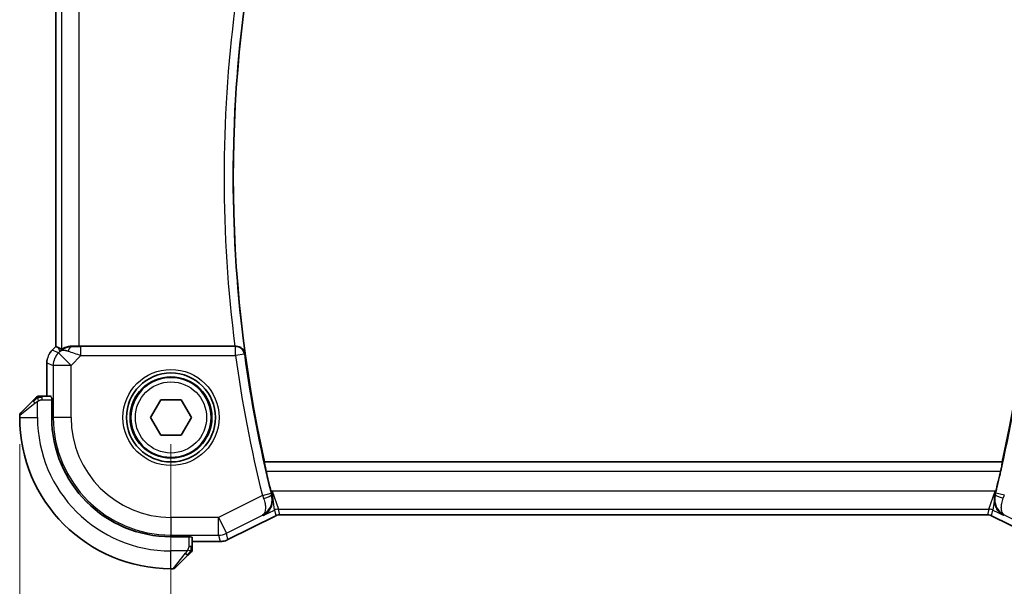
# Model space of a CAD drawing. Units: millimetres. Extents: x 14 to 2205, y 8 to 430.
# Drawn here: x 635 to 690, y 148 to 180 of the extents above; entities that cross this region are included whole.
import ezdxf

# ---------------------------------------------------------------- set-up
doc = ezdxf.new("R2010")
doc.units = ezdxf.units.MM
doc.layers.get('Defpoints').update_dxf_attribs({"lineweight": 25})
for name, color, linetype, lineweight in [('Dimension (ISO)', 7, 'Continuous', 18), ('Visible (ISO)', 7, 'Continuous', 35), ('Visible Narrow (ISO)', 7, 'Continuous', 25)]:
    doc.layers.add(name, color=color, linetype=linetype, lineweight=lineweight)
doc.styles.add('Note Text (TK)', font='MS PGothic.ttf')
doc.dimstyles.new('Default - Method 1b (TK)', dxfattribs={"dimtxt": 2.5, "dimasz": 2.5, "dimexe": 1, "dimexo": 1.5, "dimgap": 1, "dimtad": 1, "dimtoh": 1, "dimrnd": 1e-08, "dimdsep": 46, "dimtxsty": 'Note Text (TK)', "dimcen": 0.09, "dimdle": 5, "dimclrd": 100, "dimclre": 100, "dimclrt": 7, "dimadec": 1, "dimazin": 1, "dimtfac": 1, "dimtmove": 0, "dimatfit": 3, "dimfxl": 1, "dimtolj": 1, "dimlwd": -1, "dimlwe": -1, "dimarcsym": 0})

# ---------------------------------------------------------------- blocks, each defined once
blk = doc.blocks.new('*D17')
at = {"layer": 'Defpoints', "color": 0}
for p in [(643.301, 157.348), (695.301, 157.348), (695.301, 136.562)]:
    blk.add_point(p, dxfattribs=at)
at = {"layer": 'Dimension (ISO)', "color": 100}
for p, q in [((643.301, 155.848), (643.301, 135.562)), ((695.301, 155.848), (695.301, 135.562)), ((645.801, 136.562), (692.801, 136.562))]:
    blk.add_line(p, q, dxfattribs=at)
for points in [[(645.801, 136.979), (645.801, 136.146), (643.301, 136.562)], [(692.801, 136.979), (692.801, 136.146), (695.301, 136.562)]]:
    blk.add_solid(points, dxfattribs=at)
at = {"layer": 'Dimension (ISO)', "color": 7, "insert": (667.667, 138.812), "char_height": 2.5, "attachment_point": 4, "style": 'Note Text (TK)'}
blk.add_mtext('\\A1;52', dxfattribs=at)
blk = doc.blocks.new('*D18')
at = {"layer": 'Defpoints', "color": 0}
for p in [(634.801, 157.348), (703.801, 157.348), (703.801, 127.391)]:
    blk.add_point(p, dxfattribs=at)
at = {"layer": 'Dimension (ISO)', "color": 100}
for p, q in [((634.801, 155.848), (634.801, 126.391)), ((703.801, 155.848), (703.801, 126.391)), ((637.301, 127.391), (701.301, 127.391))]:
    blk.add_line(p, q, dxfattribs=at)
for points in [[(637.301, 127.807), (637.301, 126.974), (634.801, 127.391)], [(701.301, 127.807), (701.301, 126.974), (703.801, 127.391)]]:
    blk.add_solid(points, dxfattribs=at)
at = {"layer": 'Dimension (ISO)', "color": 7, "insert": (667.681, 129.641), "char_height": 2.5, "attachment_point": 4, "style": 'Note Text (TK)'}
blk.add_mtext('\\A1;69', dxfattribs=at)

msp = doc.modelspace()

# ---------------------------------------------------------------- linework, layer by layer
at = {"layer": 'Visible (ISO)'}
for p, q in [((636.829, 161.3362), (636.829, 180.3598)), ((636.6219, 161.1291), (636.829, 161.3362)), ((636.6219, 161.1291), (636.6219, 161.1291)), ((636.829, 161.3362), (636.8295, 161.336)), ((636.9566, 161.2834), (636.8295, 161.336)), ((646.8954, 161.348), (638.1504, 161.348)), ((636.329, 160.4221), (636.329, 158.548)), ((634.8592, 157.6066), (635.5529, 158.3003)), ((636.573, 158.548), (636.055, 158.548)), ((636.579, 158.448), (636.5974, 158.448)), ((636.5974, 158.448), (636.5974, 157.348)), ((642.1459, 157.348), (642.7232, 158.348)), ((642.7232, 158.348), (643.8779, 158.348)), ((643.8779, 158.348), (644.4553, 157.348)), ((634.8006, 157.4652), (634.8006, 157.348)), ((642.7232, 156.348), (642.1459, 157.348)), ((644.4553, 157.348), (643.8779, 156.348)), ((643.8779, 156.348), (642.7232, 156.348)), ((648.55, 154.8299), (648.5645, 154.848)), ((690.001, 154.848), (648.5645, 154.848)), ((690.0154, 154.8299), (690.001, 154.848)), ((649.1885, 151.8237), (646.505, 150.482)), ((649.1885, 151.8237), (649.1885, 151.8237)), ((649.4117, 151.8764), (649.4117, 151.8764)), ((689.1895, 151.8764), (649.4117, 151.8764)), ((689.1895, 151.8764), (689.1895, 151.8764)), ((689.4127, 151.8237), (689.4127, 151.8237)), ((692.0962, 150.482), (689.4127, 151.8237)), ((643.3006, 150.6448), (644.4006, 150.6448)), ((644.4006, 150.6448), (644.4006, 150.6264)), ((644.5006, 150.1024), (644.5006, 150.6204)), ((644.5006, 150.3764), (646.0578, 150.3764)), ((646.0578, 150.3764), (646.0578, 150.3764)), ((646.505, 150.482), (646.505, 150.482)), ((644.2529, 149.6003), (643.5592, 148.9066)), ((643.3006, 148.848), (643.4178, 148.848))]:
    msp.add_line(p, q, dxfattribs=at)
for radius in [2.5, 2.25]:
    msp.add_circle((643.3006, 157.348), radius, dxfattribs=at)
for centre, radius, start, end in [((720.2506, 170.848), 73.45, 167.418081, 192.581919), ((618.3506, 170.848), 73.4151, 347.411998, 12.588002), ((635.8834, 158.348), 0.2, 112.5, 135), ((635.8834, 158.348), 0.2, 90, 112.5), ((635.0006, 157.4652), 0.2, 135, 180), ((643.3006, 157.348), 8.5, 180, 270), ((643.3006, 157.348), 6.7032, 180, 270), ((720.2506, 170.848), 73.4849, 192.989801, 193.920893), ((618.3506, 170.848), 73.45, 346.085218, 347.003915), ((644.3006, 149.9308), 0.2, 315, 337.42191), ((644.3006, 149.9308), 0.2, 337.5, 0), ((643.4178, 149.048), 0.2, 270, 315)]:
    msp.add_arc(centre, radius, start, end, dxfattribs=at)
for centre, major_axis, ratio, start_param, end_param in [((638.1639, 159.3682), (-1.627, 1.9307), 0.2679815, 5.6553819, 5.8056809), ((637.7583, 160.3474), (-0.9887, 0.1833), 0.9812058, 4.8873532, 5.6722467), ((637.7583, 160.3474), (0.7231, -0.691), 0.4923318, 2.3106146, 3.0955082), ((638.1504, 161.3829), (-1, 0), 0.0349208, 1.1660506, 1.5707963), ((646.8933, 161.3654), (0.5034, -0.0001), 0.0345333, 4.7166025, 4.8151396), ((648.9736, 153.181), (0.2515, -1.0146), 0.0488677, 4.7122764, 4.8926517), ((690.7763, 152.6103), (1.0464, -0.6885), 0.8810559, 3.4348169, 3.4682689), ((689.5955, 153.197), (0.2514, 1.0147), 0.0488756, 4.5320285, 4.7125018)]:
    msp.add_ellipse(centre, major_axis=major_axis, ratio=ratio, start_param=start_param, end_param=end_param, dxfattribs=at)
for points, knots in [([(636.5011, 160.9819), (636.5075, 160.9914), (636.514, 161.0008), (636.5512, 161.0523), (636.5851, 161.0923), (636.6219, 161.1291)], [0.0591645, 0.0591645, 0.0591645, 0.0591645, 0.062597365, 0.062597365, 0.078216971, 0.078216971, 0.078216971, 0.078216971]), ([(637.7566, 161.3508), (637.7416, 161.351), (637.7269, 161.3509), (637.6322, 161.3484), (637.5518, 161.3365), (637.4111, 161.3016), (637.3506, 161.279), (637.2587, 161.2391), (637.2189, 161.2183), (637.1675, 161.1917), (637.154, 161.1854), (637.151, 161.1869)], [0.15248169, 0.15248169, 0.15248169, 0.15248169, 0.15727323, 0.15727323, 0.18407588, 0.18407588, 0.21087853, 0.21087853, 0.23721086, 0.23721086, 0.26150937, 0.26150937, 0.26150937, 0.26150937]), ([(647.4547, 160.9326), (647.4546, 160.9334), (647.4544, 160.9342), (647.4453, 160.9848), (647.4279, 161.0343), (647.3772, 161.1269), (647.3437, 161.171), (647.2478, 161.2598), (647.1893, 161.2917), (647.1078, 161.3233), (647.0767, 161.3324), (647.012, 161.3449), (646.9788, 161.3482), (646.9449, 161.3481)], [-0.00035428, -0.00035428, -0.00035428, -0.00035428, 0, 0, 0.02206405, 0.02206405, 0.04371172, 0.04371172, 0.07178907, 0.07178907, 0.08749255, 0.08749255, 0.1029329, 0.1029329, 0.1029329, 0.1029329]), ([(635.6889, 158.4363), (635.681, 158.4284), (635.6723, 158.4197), (635.663, 158.4104), (635.6539, 158.4013), (635.6442, 158.3916), (635.634, 158.3814), (635.6245, 158.3719), (635.6149, 158.3623), (635.6055, 158.3529), (635.596, 158.3434), (635.5868, 158.3342), (635.578, 158.3254), (635.5692, 158.3166), (635.5608, 158.3082), (635.5529, 158.3003)], [0.5, 0.5, 0.5, 0.5, 0.60524772, 0.60524772, 0.60524772, 0.707891, 0.707891, 0.707891, 0.80414857, 0.80414857, 0.80414857, 0.90207429, 0.90207429, 0.90207429, 1, 1, 1, 1]), ([(635.742, 158.4894), (635.742, 158.4894), (635.7419, 158.4893), (635.739, 158.4864), (635.7362, 158.4836), (635.7306, 158.478), (635.7223, 158.4697), (635.7134, 158.4608), (635.7015, 158.4489), (635.6889, 158.4363)], [0, 0, 0, 0, 0.16464555, 0.16464555, 0.16464555, 0.3268563, 0.3268563, 0.3268563, 0.5, 0.5, 0.5, 0.5]), ([(635.9287, 158.548), (635.9172, 158.548), (635.9073, 158.548), (635.9001, 158.548), (635.893, 158.548), (635.8884, 158.548), (635.8859, 158.548), (635.8857, 158.548), (635.8854, 158.548), (635.8852, 158.548), (635.8835, 158.548), (635.8835, 158.548), (635.8834, 158.548)], [0.5, 0.5, 0.5, 0.5, 0.6699894, 0.6699894, 0.6699894, 0.83656608, 0.83656608, 0.83656608, 0.85622576, 0.85622576, 0.85622576, 1, 1, 1, 1]), ([(636.055, 158.548), (636.047, 158.548), (636.0387, 158.548), (636.0301, 158.548), (636.0216, 158.548), (636.0127, 158.548), (636.0036, 158.548), (635.9946, 158.548), (635.9854, 158.548), (635.9766, 158.548), (635.9677, 158.548), (635.9591, 158.548), (635.9512, 158.548), (635.9429, 158.548), (635.9354, 158.548), (635.9287, 158.548)], [0, 0, 0, 0, 0.10026775, 0.10026775, 0.10026775, 0.19847065, 0.19847065, 0.19847065, 0.29651622, 0.29651622, 0.29651622, 0.39628078, 0.39628078, 0.39628078, 0.5, 0.5, 0.5, 0.5]), ([(648.6461, 154.3302), (648.632, 154.3914), (648.6175, 154.4567), (648.5914, 154.5791), (648.5799, 154.6359), (648.5628, 154.7255), (648.5561, 154.7645), (648.5491, 154.8147), (648.5483, 154.8279), (648.55, 154.8299)], [0.229647161, 0.229647161, 0.229647161, 0.229647161, 0.248428123, 0.248428123, 0.267611387, 0.267611387, 0.286515051, 0.286515051, 0.304059563, 0.304059563, 0.304059563, 0.304059563]), ([(690.0154, 154.8299), (690.0171, 154.8279), (690.0164, 154.8147), (690.0093, 154.7645), (690.0026, 154.7255), (689.9855, 154.6359), (689.974, 154.5791), (689.9479, 154.4567), (689.9333, 154.3914), (689.9192, 154.3302)], [0.001358972, 0.001358972, 0.001358972, 0.001358972, 0.018903744, 0.018903744, 0.037807489, 0.037807489, 0.056991117, 0.056991117, 0.075772241, 0.075772241, 0.075772241, 0.075772241]), ([(648.486, 151.8325), (648.487, 151.833), (648.4879, 151.8335), (648.5731, 151.8805), (648.6519, 151.9412), (648.7907, 152.0869), (648.8521, 152.1731), (648.964, 152.4036), (648.9928, 152.5379), (649.0037, 152.7118), (649.0032, 152.7659), (648.9935, 152.8758), (648.9842, 152.9315), (648.9699, 152.987)], [-0.00045713, -0.00045713, -0.00045713, -0.00045713, 0, 0, 0.0418162, 0.0418162, 0.08344564, 0.08344564, 0.14016714, 0.14016714, 0.16463982, 0.16463982, 0.1890822, 0.1890822, 0.1890822, 0.1890822]), ([(690.0832, 151.8485), (690.0822, 151.849), (690.0813, 151.8495), (689.9328, 151.9314), (689.8057, 152.0545), (689.6682, 152.2805), (689.6297, 152.3674), (689.5778, 152.5588), (689.564, 152.6633), (689.5671, 152.7732)], [-0.13963717, -0.13963717, -0.13963717, -0.13963717, -0.13921235, -0.13921235, -0.07115637, -0.07115637, -0.03553086, -0.03553086, -0.00002771, -0.00002771, -0.00002771, -0.00002771]), ([(689.5906, 152.9665), (689.5874, 152.9522), (689.5847, 152.9379), (689.5822, 152.9236), (689.581, 152.917), (689.5799, 152.9103), (689.5789, 152.9037), (689.5782, 152.8988), (689.5774, 152.894), (689.5768, 152.8891), (689.576, 152.8839), (689.5754, 152.8788), (689.5747, 152.8736), (689.5737, 152.8657), (689.5728, 152.8577), (689.572, 152.8498), (689.5703, 152.8323), (689.569, 152.8149), (689.5681, 152.7976), (689.5676, 152.7895), (689.5673, 152.7814), (689.5671, 152.7733)], [0, 0, 0, 0, 0.004495011, 0.004495011, 0.004495011, 0.006576321, 0.006576321, 0.006576321, 0.008114513, 0.008114513, 0.008114513, 0.009740225, 0.009740225, 0.009740225, 0.012258446, 0.012258446, 0.012258446, 0.017805437, 0.017805437, 0.017805437, 0.020406331, 0.020406331, 0.020406331, 0.020406331]), ([(648.4453, 151.8512), (648.4471, 151.8521), (648.4488, 151.853), (648.4511, 151.8542), (648.4517, 151.8546), (648.4523, 151.8549)], [-0.08330068828, -0.08330068828, -0.08330068828, -0.08330068828, -0.08288605266, -0.08288605266, -0.08274689792, -0.08274689792, -0.08274689792, -0.08274689792]), ([(648.4487, 151.8532), (648.4484, 151.853), (648.4481, 151.8529), (648.447, 151.8522), (648.4462, 151.8517), (648.4453, 151.8512)], [0.08274578506, 0.08274578506, 0.08274578506, 0.08274578506, 0.08288605266, 0.08288605266, 0.08330068828, 0.08330068828, 0.08330068828, 0.08330068828]), ([(649.4117, 151.8764), (649.3586, 151.8764), (649.3049, 151.8677), (649.2319, 151.8435), (649.2098, 151.8344), (649.1885, 151.8237)], [0, 0, 0, 0, 0.015932344, 0.015932344, 0.02307092, 0.02307092, 0.02307092, 0.02307092]), ([(689.4127, 151.8237), (689.3652, 151.8475), (689.3132, 151.8637), (689.2371, 151.8747), (689.2133, 151.8764), (689.1895, 151.8764)], [0, 0, 0, 0, 0.015932344, 0.015932344, 0.02307092, 0.02307092, 0.02307092, 0.02307092]), ([(644.5006, 149.9757), (644.5006, 149.9815), (644.5006, 149.9878), (644.5006, 149.9945), (644.5006, 150.0012), (644.5006, 150.0082), (644.5006, 150.0155), (644.5006, 150.0227), (644.5006, 150.03), (644.5006, 150.0374), (644.5006, 150.0448), (644.5006, 150.0521), (644.5006, 150.0595), (644.5006, 150.0612), (644.5006, 150.0628), (644.5006, 150.0644), (644.5006, 150.0701), (644.5006, 150.0759), (644.5006, 150.0815), (644.5006, 150.0886), (644.5006, 150.0956), (644.5006, 150.1024)], [0.5, 0.5, 0.5, 0.5, 0.58502424, 0.58502424, 0.58502424, 0.66947181, 0.66947181, 0.66947181, 0.75324782, 0.75324782, 0.75324782, 0.83626522, 0.83626522, 0.83626522, 0.85443497, 0.85443497, 0.85443497, 0.91835525, 0.91835525, 0.91835525, 1, 1, 1, 1]), ([(644.5006, 149.9308), (644.5006, 149.9308), (644.5006, 149.9308), (644.5006, 149.9311), (644.5006, 149.9313), (644.5006, 149.9317), (644.5006, 149.9326), (644.5006, 149.9334), (644.5006, 149.9345), (644.5006, 149.9361), (644.5006, 149.9377), (644.5006, 149.9396), (644.5006, 149.9421), (644.5006, 149.9445), (644.5006, 149.9474), (644.5006, 149.9507), (644.5006, 149.954), (644.5006, 149.9578), (644.5006, 149.9619), (644.5006, 149.9662), (644.5006, 149.9708), (644.5006, 149.9757)], [0, 0, 0, 0, 0.07187067, 0.07187067, 0.07187067, 0.14250295, 0.14250295, 0.14250295, 0.21256871, 0.21256871, 0.21256871, 0.28268769, 0.28268769, 0.28268769, 0.35348445, 0.35348445, 0.35348445, 0.42564648, 0.42564648, 0.42564648, 0.5, 0.5, 0.5, 0.5]), ([(646.505, 150.482), (646.4099, 150.4344), (646.3058, 150.402), (646.1534, 150.3799), (646.1055, 150.3764), (646.0578, 150.3764)], [0, 0, 0, 0, 0.031897594, 0.031897594, 0.04620725, 0.04620725, 0.04620725, 0.04620725]), ([(644.2529, 149.6003), (644.2585, 149.6059), (644.2642, 149.6116), (644.2701, 149.6175), (644.2761, 149.6235), (644.2824, 149.6298), (644.2889, 149.6363), (644.2955, 149.6429), (644.3023, 149.6497), (644.3093, 149.6567), (644.3163, 149.6637), (644.3234, 149.6708), (644.3305, 149.6779), (644.3375, 149.6849), (644.3445, 149.6919), (644.3512, 149.6986), (644.358, 149.7054), (644.3644, 149.7118), (644.3706, 149.718), (644.3769, 149.7243), (644.3828, 149.7302), (644.3884, 149.7358)], [0, 0, 0, 0, 0.071275, 0.071275, 0.071275, 0.14246065, 0.14246065, 0.14246065, 0.21364074, 0.21364074, 0.21364074, 0.28489899, 0.28489899, 0.28489899, 0.35632005, 0.35632005, 0.35632005, 0.42799051, 0.42799051, 0.42799051, 0.5, 0.5, 0.5, 0.5]), ([(644.3884, 149.7358), (644.3941, 149.7415), (644.3995, 149.7469), (644.4045, 149.7519), (644.4095, 149.7569), (644.4141, 149.7615), (644.4181, 149.7655), (644.4222, 149.7696), (644.4258, 149.7732), (644.4288, 149.7762), (644.4318, 149.7792), (644.4342, 149.7816), (644.436, 149.7834), (644.4377, 149.7851), (644.4389, 149.7863), (644.4398, 149.7872), (644.4409, 149.7883), (644.4415, 149.7889), (644.4418, 149.7892), (644.442, 149.7894), (644.442, 149.7894), (644.442, 149.7894)], [0.5, 0.5, 0.5, 0.5, 0.57172447, 0.57172447, 0.57172447, 0.6426242, 0.6426242, 0.6426242, 0.71336021, 0.71336021, 0.71336021, 0.78457822, 0.78457822, 0.78457822, 0.85049403, 0.85049403, 0.85049403, 0.92879556, 0.92879556, 0.92879556, 1, 1, 1, 1])]:
    msp.add_open_spline(points, degree=3, knots=knots, dxfattribs=at)
msp.add_open_spline([(636.329, 160.4221), (636.329, 160.4812), (636.3346, 160.5407), (636.3454, 160.5992)], degree=3, dxfattribs=at)
at = {"layer": 'Visible Narrow (ISO)'}
for p, q in [((637.151, 180.5091), (637.151, 161.1869)), ((636.8295, 161.336), (636.8295, 180.36)), ((638.1504, 161.348), (638.1504, 180.348)), ((636.6219, 161.1291), (636.6222, 161.1287)), ((636.6222, 161.1287), (636.8295, 161.336)), ((636.9787, 160.9811), (636.6222, 161.1287)), ((636.9566, 161.2834), (637.0516, 161.0541)), ((637.0516, 161.0541), (636.9787, 160.9811)), ((637.7633, 161.3346), (637.7566, 161.3508)), ((638.2411, 160.8302), (638.2411, 161.3299)), ((646.9291, 161.3299), (638.2411, 161.3299)), ((646.9449, 161.3481), (646.9291, 161.3299)), ((646.9291, 160.8302), (646.9291, 161.3299)), ((636.9787, 160.9811), (637.6853, 160.2744)), ((637.6853, 160.2744), (638.2411, 160.8302)), ((638.2411, 160.8302), (646.9291, 160.8302)), ((647.4242, 160.8979), (646.9291, 160.8302)), ((647.4242, 160.8979), (647.4547, 160.9326)), ((636.329, 160.4221), (636.3295, 160.4221)), ((636.3295, 158.548), (636.3295, 160.4221)), ((636.3295, 160.4221), (636.6859, 160.2744)), ((637.6853, 160.2744), (636.6859, 160.2744)), ((636.6859, 160.2744), (636.6859, 157.348)), ((637.6853, 157.348), (637.6853, 160.2744)), ((635.8006, 157.348), (635.8006, 158.254)), ((636.055, 158.4894), (636.055, 158.548)), ((636.055, 158.348), (636.055, 158.4894)), ((636.055, 158.348), (636.5974, 158.348)), ((635.6677, 158.1589), (634.8006, 157.4652)), ((634.8006, 157.348), (635.8006, 157.348)), ((636.5974, 157.348), (636.6859, 157.348)), ((637.6853, 157.348), (636.6859, 157.348)), ((690.0154, 154.8299), (648.55, 154.8299)), ((648.6461, 154.3302), (689.9192, 154.3302)), ((648.4408, 152.9663), (645.9737, 151.7327)), ((648.4408, 152.9663), (648.9257, 153.087)), ((648.9819, 153.1978), (648.924, 153.1688)), ((648.9699, 152.987), (648.9486, 152.9967)), ((648.9819, 153.1978), (649.3358, 152.1984)), ((649.1124, 152.1457), (648.9819, 153.1978)), ((689.6192, 153.1978), (648.9819, 153.1978)), ((689.2654, 152.1984), (689.6192, 153.1978)), ((689.5666, 152.7732), (689.4888, 152.1457)), ((689.6192, 153.1978), (689.5906, 152.9666)), ((689.6206, 153.0126), (689.5992, 153.0029)), ((689.6452, 153.1849), (689.6192, 153.1978)), ((690.1284, 152.9823), (689.6435, 153.103)), ((648.486, 151.8325), (649.1124, 152.1457)), ((649.1124, 152.1457), (649.1883, 151.8242)), ((649.4117, 151.8769), (649.3358, 152.1984)), ((649.3358, 152.1984), (689.2654, 152.1984)), ((689.2654, 152.1984), (689.1895, 151.8769)), ((689.4129, 151.8242), (689.4888, 152.1457)), ((689.4888, 152.1457), (690.0832, 151.8485)), ((645.9737, 151.7327), (643.3006, 151.7327)), ((643.3006, 151.7327), (643.3006, 150.7333)), ((645.9737, 150.7333), (645.9737, 151.7327)), ((645.9737, 151.7327), (646.4206, 150.8389)), ((646.4206, 150.8389), (648.4453, 151.8512)), ((649.1883, 151.8242), (646.5048, 150.4824)), ((648.4453, 151.8512), (648.486, 151.8325)), ((649.1885, 151.8237), (649.1883, 151.8242)), ((649.4117, 151.8764), (649.4117, 151.8769)), ((689.1895, 151.8769), (649.4117, 151.8769)), ((689.1895, 151.8764), (689.1895, 151.8769)), ((689.4127, 151.8237), (689.4129, 151.8242)), ((692.0964, 150.4824), (689.4129, 151.8242)), ((690.0832, 151.8485), (690.1239, 151.8672)), ((690.1239, 151.8672), (692.1805, 150.8389)), ((643.3006, 150.7333), (645.9737, 150.7333)), ((643.3006, 150.6448), (643.3006, 150.7333)), ((644.3006, 150.6448), (644.3006, 150.1024)), ((645.9737, 150.7333), (646.0578, 150.3769)), ((646.5048, 150.4824), (646.4206, 150.8389)), ((644.442, 150.1024), (644.3006, 150.1024)), ((644.5006, 150.1024), (644.442, 150.1024)), ((646.0578, 150.3769), (644.5006, 150.3769)), ((646.0578, 150.3764), (646.0578, 150.3769)), ((646.505, 150.482), (646.5048, 150.4824)), ((644.2066, 149.848), (643.3006, 149.848)), ((643.3006, 148.848), (643.3006, 149.848)), ((643.4178, 148.848), (644.1115, 149.7151))]:
    msp.add_line(p, q, dxfattribs=at)
for radius in [2.7, 2.3, 2]:
    msp.add_circle((643.3006, 157.348), radius, dxfattribs=at)
for centre, radius, start, end in [((720.2506, 170.848), 73.4681, 172.243572, 187.756428), ((720.2506, 170.848), 73.9678, 172.620873, 187.379127), ((720.2506, 170.848), 74.0027, 187.780033, 193.983107), ((720.2506, 170.848), 73.503, 187.780033, 193.983107), ((618.3506, 170.848), 73.4681, 346.022931, 352.216272), ((643.3006, 157.348), 7.5, 180, 270), ((643.3006, 157.348), 6.6147, 180, 270), ((643.3006, 157.348), 5.6153, 180, 270)]:
    msp.add_arc(centre, radius, start, end, dxfattribs=at)
for centre, major_axis, ratio, start_param, end_param in [((637.3291, 160.422), (0.3827, 0.9239), 0.999572, 1.1783496, 1.9632431), ((637.7633, 160.8349), (0.0118, 0.4999), 0.5597234, 0.042127, 1.0803819), ((638.2586, 160.8477), (-1.0608, 0.3534), 0.0197522, 0.8099195, 1.5609157), ((638.2586, 161.3474), (-0.7073, -0.0004), 0.0246777, 0.7950974, 1.5460936), ((646.9291, 160.8302), (-0.3767, 0.3288), 0.9989277, 3.9954159, 5.4293621), ((637.6853, 160.2744), (-0.3827, -0.9239), 0.9992864, 4.3199422, 5.1048357), ((635.6943, 158.1589), (-0.1414, 0.1414), 0.0943696, 0, 0.7383527), ((635.6943, 158.1589), (-0.1414, 0.1414), 0.0943696, 0.7383527, 1.4767054), ((636.573, 158.348), (0, 0.2), 0.0349208, 5.2359878, 6.2831853), ((648.4611, 152.9738), (0.3494, -0.9498), 0.0213162, 4.7124165, 4.8957105), ((648.4639, 152.8753), (0.4842, 0.1245), 0.1793858, 4.7509724, 6.2477029), ((648.9467, 153.0922), (-0.1247, 0.5009), 0.041793, 1.5707556, 1.752359), ((690.1053, 152.8913), (-0.4843, 0.1245), 0.1794822, 0.035483, 1.5321734), ((689.6225, 153.1082), (-0.1247, -0.5009), 0.0417964, 1.3891347, 1.5708372), ((690.1081, 152.9898), (0.3493, 0.9498), 0.0213183, 4.5289652, 4.7123614), ((649.3358, 151.6987), (0.4866, 0.1149), 0.9993569, 1.3391163, 1.8024763), ((689.2654, 151.6987), (0.4866, -0.1149), 0.9993569, 1.3391163, 1.8024763), ((649.4121, 151.3756), (-0.1152, 0.4879), 0.9973052, 6.0515053, 6.5148653), ((689.1891, 151.3756), (0.1152, 0.4879), 0.9973052, 6.0515053, 6.5148653), ((644.3006, 150.6204), (-0.2, 0), 0.0349208, 3.1415927, 4.1887902), ((645.9737, 151.7327), (0.9732, 0.2298), 0.9993569, 4.480709, 4.944069), ((646.0578, 151.3765), (-0.9732, -0.2298), 0.9996142, 1.3391163, 1.8024763), ((644.1115, 149.7417), (-0.1414, 0.1414), 0.0943696, 1.6648873, 2.40324), ((644.1115, 149.7417), (0.1414, -0.1414), 0.0943696, 5.5448326, 6.2831853)]:
    msp.add_ellipse(centre, major_axis=major_axis, ratio=ratio, start_param=start_param, end_param=end_param, dxfattribs=at)
for points in [[(635.7996, 158.4737), (635.791, 158.4654), (635.7729, 158.4474), (635.7402, 158.4128), (635.6966, 158.3666), (635.6373, 158.3076), (635.5998, 158.2725), (635.5807, 158.2545)], [(635.7996, 158.4737), (635.7842, 158.4725), (635.7572, 158.4699), (635.7196, 158.459), (635.6979, 158.4453), (635.6889, 158.4363)], [(635.7996, 158.4737), (635.7985, 158.4864), (635.7976, 158.5074), (635.8039, 158.5315), (635.8057, 158.5323), (635.8069, 158.5328)], [(635.7996, 158.4737), (635.8139, 158.4876), (635.8394, 158.511), (635.8859, 158.5402), (635.9153, 158.548), (635.9287, 158.548)], [(635.7996, 158.4737), (635.8089, 158.4744), (635.8288, 158.4757), (635.8656, 158.4781), (635.9156, 158.4811), (635.9847, 158.4857), (636.0307, 158.4894), (636.055, 158.4894)], [(635.7996, 158.4737), (635.8008, 158.4611), (635.8046, 158.4328), (635.819, 158.3612), (635.8386, 158.3054), (635.8487, 158.2806)], [(644.4262, 149.8468), (644.4268, 149.8545), (644.4279, 149.8709), (644.4298, 149.9002), (644.4321, 149.9367), (644.4351, 149.9848), (644.4393, 150.0438), (644.442, 150.0821), (644.442, 150.1024)], [(644.4262, 149.8468), (644.44, 149.861), (644.4635, 149.8865), (644.4928, 149.933), (644.5006, 149.9624), (644.5006, 149.9757)], [(644.4262, 149.8468), (644.4202, 149.8406), (644.4076, 149.828), (644.3857, 149.8065), (644.3586, 149.7813), (644.3255, 149.7497), (644.2857, 149.7104), (644.2441, 149.6677), (644.22, 149.6417), (644.2071, 149.6281)], [(644.4262, 149.8468), (644.4136, 149.848), (644.3855, 149.8522), (644.3138, 149.8664), (644.258, 149.886), (644.2332, 149.8961)], [(644.4262, 149.8468), (644.4249, 149.8313), (644.4222, 149.8043), (644.4112, 149.7666), (644.3974, 149.7448), (644.3884, 149.7358)], [(644.4262, 149.8468), (644.4316, 149.8462), (644.4416, 149.8455), (644.4549, 149.8457), (644.4664, 149.8469), (644.4761, 149.8492), (644.4829, 149.8521), (644.4856, 149.8542), (644.4855, 149.8543), (644.4854, 149.8543)]]:
    msp.add_open_spline(points, degree=3, dxfattribs=at)
for points, knots in [([(635.6677, 158.1589), (635.6718, 158.1621), (635.6853, 158.1726), (635.7023, 158.1853), (635.7131, 158.1934), (635.7253, 158.2025), (635.7375, 158.2112), (635.7502, 158.2202), (635.7628, 158.2288), (635.7735, 158.2361), (635.7867, 158.245), (635.7969, 158.2517), (635.8006, 158.254)], [0, 0, 0, 0, 0.3215828, 0.3215828, 0.3215828, 0.5255123, 0.5255123, 0.5255123, 0.7373622, 0.7373622, 0.7373622, 1, 1, 1, 1]), ([(635.8006, 158.254), (635.803, 158.2554), (635.8062, 158.2574), (635.8102, 158.2598), (635.8195, 158.2652), (635.8329, 158.2724), (635.8487, 158.2806)], [0.00000016, 0.00000016, 0.00000016, 0.00000016, 0.07789573, 0.07789573, 0.07789573, 0.25827312, 0.25827312, 0.25827312, 0.25827312]), ([(635.8487, 158.2806), (635.8605, 158.2868), (635.8737, 158.2936), (635.8877, 158.3004), (635.9005, 158.3066), (635.914, 158.3128), (635.9277, 158.3181), (635.9415, 158.3236), (635.9556, 158.3281), (635.9692, 158.3319), (635.9844, 158.3362), (635.9989, 158.3396), (636.0117, 158.3423), (636.0314, 158.3465), (636.0471, 158.348), (636.055, 158.348)], [0.25827312, 0.25827312, 0.25827312, 0.25827312, 0.39314391, 0.39314391, 0.39314391, 0.51690147, 0.51690147, 0.51690147, 0.64201572, 0.64201572, 0.64201572, 0.78266988, 0.78266988, 0.78266988, 1, 1, 1, 1]), ([(648.5049, 152.7933), (648.5422, 152.6931), (648.5966, 152.4969), (648.6327, 152.094), (648.5469, 151.9139), (648.4487, 151.8532)], [0, 0, 0, 0, 0.016577211, 0.033154421, 0.082745785, 0.082745785, 0.082745785, 0.082745785]), ([(648.4523, 151.8549), (648.6581, 151.9649), (648.891, 152.2124), (648.9931, 152.6787), (648.9752, 152.8916), (648.9486, 152.9967)], [-0.082746898, -0.082746898, -0.082746898, -0.082746898, -0.033154421, -0.016577211, 0, 0, 0, 0]), ([(689.6206, 153.0126), (689.594, 152.9075), (689.5857, 152.8009), (689.5916, 152.701), (689.5975, 152.6011), (689.6172, 152.5077), (689.647, 152.4221), (689.6557, 152.3972), (689.6652, 152.373), (689.6755, 152.3495), (689.7008, 152.2921), (689.7308, 152.2387), (689.7642, 152.1895), (689.8115, 152.1202), (689.8656, 152.059), (689.9251, 152.0055), (689.9861, 151.9508), (690.0529, 151.9043), (690.1239, 151.8672)], [-0.082880941, -0.082880941, -0.082880941, -0.082880941, -0.066304753, -0.066304753, -0.066304753, -0.049728565, -0.049728565, -0.049728565, -0.044914179, -0.044914179, -0.044914179, -0.033152377, -0.033152377, -0.033152377, -0.016576188, -0.016576188, -0.016576188, 0.000414607, 0.000414607, 0.000414607, 0.000414607]), ([(690.1239, 151.8672), (690.123, 151.8677), (690.1222, 151.8682), (690.0884, 151.8888), (690.0305, 151.9463), (689.973, 152.0822), (689.9507, 152.2705), (689.9729, 152.5129), (690.027, 152.709), (690.0643, 152.8092)], [-0.000414607, -0.000414607, -0.000414607, -0.000414607, 0, 0, 0.016576188, 0.033152377, 0.049728565, 0.066304753, 0.082880941, 0.082880941, 0.082880941, 0.082880941]), ([(644.3006, 150.1024), (644.3006, 150.0955), (644.2995, 150.0826), (644.2964, 150.0662), (644.2943, 150.0556), (644.2916, 150.0435), (644.2883, 150.0307), (644.2855, 150.0194), (644.2821, 150.0076), (644.2782, 149.9957), (644.2744, 149.9843), (644.27, 149.9728), (644.2652, 149.9616), (644.2603, 149.9502), (644.255, 149.9391), (644.2498, 149.9286), (644.2441, 149.917), (644.2384, 149.906), (644.2332, 149.8961)], [0, 0, 0, 0, 0.19035453, 0.19035453, 0.19035453, 0.31386322, 0.31386322, 0.31386322, 0.42140608, 0.42140608, 0.42140608, 0.52396797, 0.52396797, 0.52396797, 0.62813475, 0.62813475, 0.62813475, 0.74172688, 0.74172688, 0.74172688, 0.74172688]), ([(644.2066, 149.848), (644.2057, 149.8467), (644.2044, 149.8445), (644.2025, 149.8416), (644.1986, 149.8355), (644.1924, 149.8264), (644.1851, 149.8157), (644.1797, 149.8078), (644.1737, 149.799), (644.1674, 149.79), (644.1614, 149.7815), (644.1552, 149.7729), (644.1491, 149.7647), (644.1425, 149.7557), (644.136, 149.7472), (644.1304, 149.7398), (644.1212, 149.7276), (644.1141, 149.7184), (644.1115, 149.7151)], [0.00000014, 0.00000014, 0.00000014, 0.00000014, 0.09424462, 0.09424462, 0.09424462, 0.29608497, 0.29608497, 0.29608497, 0.44613462, 0.44613462, 0.44613462, 0.58843853, 0.58843853, 0.58843853, 0.74422937, 0.74422937, 0.74422937, 1, 1, 1, 1]), ([(644.2332, 149.8961), (644.2278, 149.8857), (644.2229, 149.8763), (644.2185, 149.8685), (644.2134, 149.8593), (644.2092, 149.8522), (644.2066, 149.848)], [0.74172688, 0.74172688, 0.74172688, 0.74172688, 0.86054632, 0.86054632, 0.86054632, 1, 1, 1, 1])]:
    msp.add_open_spline(points, degree=3, knots=knots, dxfattribs=at)

# ---------------------------------------------------------------- dimensions: what is measured, and where the dimension line sits
at = {"layer": 'Dimension (ISO)', "color": 100}
for base, p1, p2, picture, middle in [((703.8006, 127.3906), (634.8006, 157.348), (703.8006, 157.348), '*D18', (669.3006, 127.3906)), ((695.3006, 136.5622), (643.3006, 157.348), (695.3006, 157.348), '*D17', (669.3006, 136.5622))]:
    dim = msp.add_linear_dim(base=base, p1=p1, p2=p2, angle=180, dimstyle='Default - Method 1b (TK)', override={"dimtoh": 0, "dimdec": 2, "dimtp": 0, "dimtm": 0, "dimtdec": 2, "dimtofl": 0, "dimatfit": 1}, dxfattribs=at)
    dim.commit()
    dim.dimension.update_dxf_attribs({"geometry": picture, "text_midpoint": middle, "dimtype": 160})

doc.saveas('drawing.dxf')
